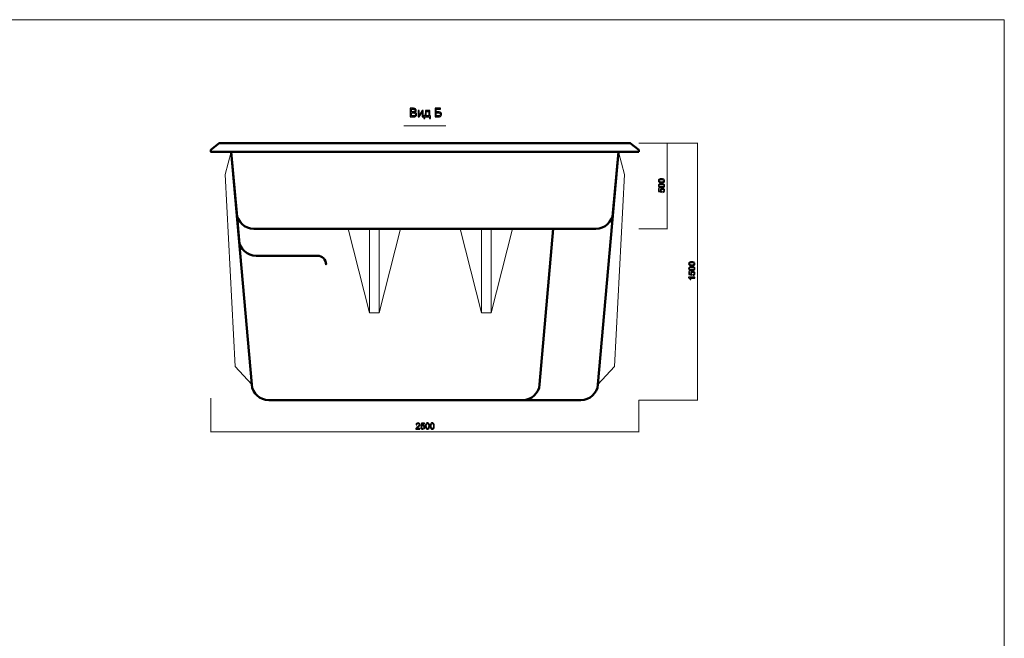
# Model space of a CAD drawing. Units: millimetres. Extents: x -5749 to 5750, y -3610 to 3610.
# Drawn here: x 0 to 5750, y 0 to 3610 of the extents above; entities that cross this region are included whole.
import ezdxf

# ---------------------------------------------------------------- set-up
doc = ezdxf.new("R2010")
doc.units = ezdxf.units.MM
doc.header["$MEASUREMENT"] = 0
for name, color, linetype in [('009', 7, 'Continuous'), ('02', 7, 'Continuous'), ('04', 7, 'Continuous')]:
    doc.layers.add(name, color=color, linetype=linetype)

msp = doc.modelspace()

# ---------------------------------------------------------------- linework, layer by layer
at = {"layer": '009', "color": 51, "lineweight": 9}
msp.add_open_spline([(5749.7, -3610.1), (5749.7, -3610.1), (-5749.4, -3610.1), (-5749.4, -3610.1), (-5749.4, -3610.1), (-5749.4, -3610.1), (-5749.4, 3610), (-5749.4, 3610), (-5749.4, 3610), (-5749.4, 3610), (5749.7, 3610), (5749.7, 3610), (5749.7, 3610), (5749.7, 3610), (5749.7, -3610.1), (5749.7, -3610.1)], degree=3, knots=[0, 0, 0, 0, 0.2, 0.2, 0.2, 0.2, 0.4, 0.4, 0.4, 0.4, 0.6, 0.6, 0.6, 0.6, 1, 1, 1, 1], dxfattribs=at)
at = {"layer": '009', "color": 51}
for points, knots in [([(2280.6, 3043.2), (2280.6, 3043.2), (2280.6, 3093), (2280.6, 3093), (2280.6, 3093), (2280.6, 3093), (2299.2, 3093), (2299.2, 3093), (2299.2, 3093), (2303, 3093), (2306, 3092.5), (2308.4, 3091.4), (2308.4, 3091.4), (2310.6, 3090.4), (2312.4, 3088.9), (2313.7, 3086.8), (2313.7, 3086.8), (2315, 3084.7), (2315.7, 3082.5), (2315.7, 3080.2), (2315.7, 3080.2), (2315.7, 3078.1), (2315.1, 3076.1), (2314, 3074.2), (2314, 3074.2), (2312.8, 3072.4), (2311.1, 3070.8), (2308.8, 3069.7), (2308.8, 3069.7), (2311.8, 3068.8), (2314.1, 3067.3), (2315.7, 3065.2), (2315.7, 3065.2), (2317.3, 3063.1), (2318.1, 3060.5), (2318.1, 3057.7), (2318.1, 3057.7), (2318.1, 3055.3), (2317.6, 3053.2), (2316.6, 3051.1), (2316.6, 3051.1), (2315.7, 3049.1), (2314.4, 3047.6), (2313, 3046.5), (2313, 3046.5), (2311.5, 3045.4), (2309.7, 3044.6), (2307.6, 3044.1), (2307.6, 3044.1), (2305.4, 3043.5), (2302.7, 3043.2), (2299.5, 3043.2), (2299.5, 3043.2), (2299.5, 3043.2), (2280.6, 3043.2), (2280.6, 3043.2)], [0, 0, 0, 0, 0.066667, 0.066667, 0.066667, 0.066667, 0.133333, 0.133333, 0.133333, 0.133333, 0.2, 0.2, 0.2, 0.2, 0.266667, 0.266667, 0.266667, 0.266667, 0.333333, 0.333333, 0.333333, 0.333333, 0.4, 0.4, 0.4, 0.4, 0.466667, 0.466667, 0.466667, 0.466667, 0.533333, 0.533333, 0.533333, 0.533333, 0.6, 0.6, 0.6, 0.6, 0.666667, 0.666667, 0.666667, 0.666667, 0.733333, 0.733333, 0.733333, 0.733333, 0.8, 0.8, 0.8, 0.8, 0.866667, 0.866667, 0.866667, 0.866667, 1, 1, 1, 1]), ([(2287.1, 3072.1), (2287.1, 3072.1), (2297.9, 3072.1), (2297.9, 3072.1), (2297.9, 3072.1), (2300.8, 3072.1), (2302.9, 3072.2), (2304.2, 3072.6), (2304.2, 3072.6), (2305.9, 3073.1), (2307.1, 3074), (2308, 3075.1), (2308, 3075.1), (2308.8, 3076.3), (2309.2, 3077.7), (2309.2, 3079.5), (2309.2, 3079.5), (2309.2, 3081.1), (2308.8, 3082.6), (2308, 3083.8), (2308, 3083.8), (2307.3, 3085.1), (2306.1, 3086), (2304.6, 3086.4), (2304.6, 3086.4), (2303.2, 3086.9), (2300.7, 3087.1), (2297.1, 3087.1), (2297.1, 3087.1), (2297.1, 3087.1), (2287.1, 3087.1), (2287.1, 3087.1), (2287.1, 3087.1), (2287.1, 3087.1), (2287.1, 3072.1), (2287.1, 3072.1)], [0, 0, 0, 0, 0.1, 0.1, 0.1, 0.1, 0.2, 0.2, 0.2, 0.2, 0.3, 0.3, 0.3, 0.3, 0.4, 0.4, 0.4, 0.4, 0.5, 0.5, 0.5, 0.5, 0.6, 0.6, 0.6, 0.6, 0.7, 0.7, 0.7, 0.7, 0.8, 0.8, 0.8, 0.8, 1, 1, 1, 1]), ([(2287.1, 3049.1), (2287.1, 3049.1), (2299.5, 3049.1), (2299.5, 3049.1), (2299.5, 3049.1), (2301.7, 3049.1), (2303.2, 3049.1), (2304, 3049.3), (2304, 3049.3), (2305.5, 3049.6), (2306.8, 3050), (2307.8, 3050.7), (2307.8, 3050.7), (2308.8, 3051.3), (2309.7, 3052.2), (2310.3, 3053.4), (2310.3, 3053.4), (2311, 3054.7), (2311.3, 3056.1), (2311.3, 3057.6), (2311.3, 3057.6), (2311.3, 3059.5), (2310.8, 3061.1), (2309.9, 3062.5), (2309.9, 3062.5), (2308.9, 3063.9), (2307.6, 3064.8), (2305.9, 3065.4), (2305.9, 3065.4), (2304.2, 3065.9), (2301.8, 3066.2), (2298.7, 3066.2), (2298.7, 3066.2), (2298.7, 3066.2), (2287.1, 3066.2), (2287.1, 3066.2), (2287.1, 3066.2), (2287.1, 3066.2), (2287.1, 3049.1), (2287.1, 3049.1)], [0, 0, 0, 0, 0.090909, 0.090909, 0.090909, 0.090909, 0.181818, 0.181818, 0.181818, 0.181818, 0.272727, 0.272727, 0.272727, 0.272727, 0.363636, 0.363636, 0.363636, 0.363636, 0.454545, 0.454545, 0.454545, 0.454545, 0.545455, 0.545455, 0.545455, 0.545455, 0.636364, 0.636364, 0.636364, 0.636364, 0.727273, 0.727273, 0.727273, 0.727273, 0.818182, 0.818182, 0.818182, 0.818182, 1, 1, 1, 1]), ([(2326.4, 3079.3), (2326.4, 3079.3), (2332.5, 3079.3), (2332.5, 3079.3), (2332.5, 3079.3), (2332.5, 3079.3), (2332.5, 3051.8), (2332.5, 3051.8), (2332.5, 3051.8), (2332.5, 3051.8), (2349.5, 3079.3), (2349.5, 3079.3), (2349.5, 3079.3), (2349.5, 3079.3), (2356, 3079.3), (2356, 3079.3), (2356, 3079.3), (2356, 3079.3), (2356, 3043.2), (2356, 3043.2), (2356, 3043.2), (2356, 3043.2), (2349.9, 3043.2), (2349.9, 3043.2), (2349.9, 3043.2), (2349.9, 3043.2), (2349.9, 3070.5), (2349.9, 3070.5), (2349.9, 3070.5), (2349.9, 3070.5), (2333, 3043.2), (2333, 3043.2), (2333, 3043.2), (2333, 3043.2), (2326.4, 3043.2), (2326.4, 3043.2), (2326.4, 3043.2), (2326.4, 3043.2), (2326.4, 3079.3), (2326.4, 3079.3)], [0, 0, 0, 0, 0.090909, 0.090909, 0.090909, 0.090909, 0.181818, 0.181818, 0.181818, 0.181818, 0.272727, 0.272727, 0.272727, 0.272727, 0.363636, 0.363636, 0.363636, 0.363636, 0.454545, 0.454545, 0.454545, 0.454545, 0.545455, 0.545455, 0.545455, 0.545455, 0.636364, 0.636364, 0.636364, 0.636364, 0.727273, 0.727273, 0.727273, 0.727273, 0.818182, 0.818182, 0.818182, 0.818182, 1, 1, 1, 1]), ([(2370, 3079.3), (2370, 3079.3), (2395.1, 3079.3), (2395.1, 3079.3), (2395.1, 3079.3), (2395.1, 3079.3), (2395.1, 3048.2), (2395.1, 3048.2), (2395.1, 3048.2), (2395.1, 3048.2), (2399, 3048.2), (2399, 3048.2), (2399, 3048.2), (2399, 3048.2), (2399, 3033), (2399, 3033), (2399, 3033), (2399, 3033), (2394, 3033), (2394, 3033), (2394, 3033), (2394, 3033), (2394, 3043.2), (2394, 3043.2), (2394, 3043.2), (2394, 3043.2), (2365.6, 3043.2), (2365.6, 3043.2), (2365.6, 3043.2), (2365.6, 3043.2), (2365.6, 3033), (2365.6, 3033), (2365.6, 3033), (2365.6, 3033), (2360.6, 3033), (2360.6, 3033), (2360.6, 3033), (2360.6, 3033), (2360.6, 3048.2), (2360.6, 3048.2), (2360.6, 3048.2), (2360.6, 3048.2), (2363.8, 3048.2), (2363.8, 3048.2), (2363.8, 3048.2), (2368.1, 3054.1), (2370.2, 3064.4), (2370, 3079.3)], [0, 0, 0, 0, 0.076923, 0.076923, 0.076923, 0.076923, 0.153846, 0.153846, 0.153846, 0.153846, 0.230769, 0.230769, 0.230769, 0.230769, 0.307692, 0.307692, 0.307692, 0.307692, 0.384615, 0.384615, 0.384615, 0.384615, 0.461538, 0.461538, 0.461538, 0.461538, 0.538462, 0.538462, 0.538462, 0.538462, 0.615385, 0.615385, 0.615385, 0.615385, 0.692308, 0.692308, 0.692308, 0.692308, 0.769231, 0.769231, 0.769231, 0.769231, 0.846154, 0.846154, 0.846154, 0.846154, 1, 1, 1, 1]), ([(2375, 3074.2), (2374.6, 3062.5), (2372.8, 3053.8), (2369.6, 3048.2), (2369.6, 3048.2), (2369.6, 3048.2), (2389, 3048.2), (2389, 3048.2), (2389, 3048.2), (2389, 3048.2), (2389, 3074.2), (2389, 3074.2), (2389, 3074.2), (2389, 3074.2), (2375, 3074.2), (2375, 3074.2)], [0, 0, 0, 0, 0.2, 0.2, 0.2, 0.2, 0.4, 0.4, 0.4, 0.4, 0.6, 0.6, 0.6, 0.6, 1, 1, 1, 1]), ([(2426, 3093), (2426, 3093), (2458.3, 3093), (2458.3, 3093), (2458.3, 3093), (2458.3, 3093), (2458.3, 3087.1), (2458.3, 3087.1), (2458.3, 3087.1), (2458.3, 3087.1), (2432.6, 3087.1), (2432.6, 3087.1), (2432.6, 3087.1), (2432.6, 3087.1), (2432.6, 3071.8), (2432.6, 3071.8), (2432.6, 3071.8), (2432.6, 3071.8), (2444.5, 3071.8), (2444.5, 3071.8), (2444.5, 3071.8), (2448.9, 3071.8), (2452.4, 3071.4), (2455, 3070.5), (2455, 3070.5), (2457.6, 3069.7), (2459.6, 3068.1), (2461.2, 3065.8), (2461.2, 3065.8), (2462.8, 3063.5), (2463.5, 3060.8), (2463.5, 3057.7), (2463.5, 3057.7), (2463.5, 3055.2), (2463, 3052.8), (2461.9, 3050.7), (2461.9, 3050.7), (2460.7, 3048.5), (2459.1, 3046.7), (2456.8, 3045.3), (2456.8, 3045.3), (2454.6, 3043.9), (2450.9, 3043.2), (2445.5, 3043.2), (2445.5, 3043.2), (2445.5, 3043.2), (2426, 3043.2), (2426, 3043.2), (2426, 3043.2), (2426, 3043.2), (2426, 3093), (2426, 3093)], [0, 0, 0, 0, 0.071429, 0.071429, 0.071429, 0.071429, 0.142857, 0.142857, 0.142857, 0.142857, 0.214286, 0.214286, 0.214286, 0.214286, 0.285714, 0.285714, 0.285714, 0.285714, 0.357143, 0.357143, 0.357143, 0.357143, 0.428571, 0.428571, 0.428571, 0.428571, 0.5, 0.5, 0.5, 0.5, 0.571429, 0.571429, 0.571429, 0.571429, 0.642857, 0.642857, 0.642857, 0.642857, 0.714286, 0.714286, 0.714286, 0.714286, 0.785714, 0.785714, 0.785714, 0.785714, 0.857143, 0.857143, 0.857143, 0.857143, 1, 1, 1, 1]), ([(2432.6, 3048.9), (2432.6, 3048.9), (2445.8, 3048.9), (2445.8, 3048.9), (2445.8, 3048.9), (2449.3, 3048.9), (2452, 3049.6), (2453.8, 3051), (2453.8, 3051), (2455.6, 3052.5), (2456.5, 3054.6), (2456.5, 3057.5), (2456.5, 3057.5), (2456.5, 3059.6), (2455.9, 3061.3), (2454.9, 3062.7), (2454.9, 3062.7), (2453.9, 3064), (2452.5, 3065), (2450.7, 3065.4), (2450.7, 3065.4), (2448.9, 3065.9), (2445.8, 3066.1), (2441.4, 3066.1), (2441.4, 3066.1), (2441.4, 3066.1), (2432.6, 3066.1), (2432.6, 3066.1), (2432.6, 3066.1), (2432.6, 3066.1), (2432.6, 3048.9), (2432.6, 3048.9)], [0, 0, 0, 0, 0.111111, 0.111111, 0.111111, 0.111111, 0.222222, 0.222222, 0.222222, 0.222222, 0.333333, 0.333333, 0.333333, 0.333333, 0.444444, 0.444444, 0.444444, 0.444444, 0.555556, 0.555556, 0.555556, 0.555556, 0.666667, 0.666667, 0.666667, 0.666667, 0.777778, 0.777778, 0.777778, 0.777778, 1, 1, 1, 1]), ([(3748.1, 2658.1), (3743.8, 2658.1), (3740.4, 2658.5), (3737.8, 2659.4), (3737.8, 2659.4), (3735.3, 2660.3), (3733.3, 2661.6), (3731.9, 2663.3), (3731.9, 2663.3), (3730.5, 2665), (3729.8, 2667.1), (3729.8, 2669.7), (3729.8, 2669.7), (3729.8, 2671.7), (3730.2, 2673.3), (3730.9, 2674.8), (3730.9, 2674.8), (3731.7, 2676.2), (3732.8, 2677.4), (3734.3, 2678.4), (3734.3, 2678.4), (3735.7, 2679.3), (3737.5, 2680), (3739.6, 2680.6), (3739.6, 2680.6), (3741.7, 2681.1), (3744.5, 2681.4), (3748.1, 2681.4), (3748.1, 2681.4), (3752.3, 2681.4), (3755.7, 2681), (3758.3, 2680.1), (3758.3, 2680.1), (3760.8, 2679.2), (3762.8, 2677.9), (3764.2, 2676.2), (3764.2, 2676.2), (3765.6, 2674.5), (3766.3, 2672.4), (3766.3, 2669.7), (3766.3, 2669.7), (3766.3, 2666.3), (3765.1, 2663.6), (3762.7, 2661.6), (3762.7, 2661.6), (3759.7, 2659.3), (3754.8, 2658.1), (3748.1, 2658.1)], [0, 0, 0, 0, 0.076923, 0.076923, 0.076923, 0.076923, 0.153846, 0.153846, 0.153846, 0.153846, 0.230769, 0.230769, 0.230769, 0.230769, 0.307692, 0.307692, 0.307692, 0.307692, 0.384615, 0.384615, 0.384615, 0.384615, 0.461538, 0.461538, 0.461538, 0.461538, 0.538462, 0.538462, 0.538462, 0.538462, 0.615385, 0.615385, 0.615385, 0.615385, 0.692308, 0.692308, 0.692308, 0.692308, 0.769231, 0.769231, 0.769231, 0.769231, 0.846154, 0.846154, 0.846154, 0.846154, 1, 1, 1, 1]), ([(3748.1, 2630.3), (3743.8, 2630.3), (3740.4, 2630.7), (3737.8, 2631.6), (3737.8, 2631.6), (3735.3, 2632.5), (3733.3, 2633.7), (3731.9, 2635.5), (3731.9, 2635.5), (3730.5, 2637.2), (3729.8, 2639.3), (3729.8, 2641.9), (3729.8, 2641.9), (3729.8, 2643.8), (3730.2, 2645.5), (3730.9, 2647), (3730.9, 2647), (3731.7, 2648.4), (3732.8, 2649.6), (3734.3, 2650.6), (3734.3, 2650.6), (3735.7, 2651.5), (3737.5, 2652.2), (3739.6, 2652.8), (3739.6, 2652.8), (3741.7, 2653.3), (3744.5, 2653.6), (3748.1, 2653.6), (3748.1, 2653.6), (3752.3, 2653.6), (3755.7, 2653.1), (3758.3, 2652.3), (3758.3, 2652.3), (3760.8, 2651.4), (3762.8, 2650.1), (3764.2, 2648.4), (3764.2, 2648.4), (3765.6, 2646.7), (3766.3, 2644.5), (3766.3, 2641.9), (3766.3, 2641.9), (3766.3, 2638.5), (3765.1, 2635.8), (3762.7, 2633.8), (3762.7, 2633.8), (3759.7, 2631.5), (3754.8, 2630.3), (3748.1, 2630.3)], [0, 0, 0, 0, 0.076923, 0.076923, 0.076923, 0.076923, 0.153846, 0.153846, 0.153846, 0.153846, 0.230769, 0.230769, 0.230769, 0.230769, 0.307692, 0.307692, 0.307692, 0.307692, 0.384615, 0.384615, 0.384615, 0.384615, 0.461538, 0.461538, 0.461538, 0.461538, 0.538462, 0.538462, 0.538462, 0.538462, 0.615385, 0.615385, 0.615385, 0.615385, 0.692308, 0.692308, 0.692308, 0.692308, 0.769231, 0.769231, 0.769231, 0.769231, 0.846154, 0.846154, 0.846154, 0.846154, 1, 1, 1, 1]), ([(3748.1, 2662.6), (3754, 2662.6), (3757.9, 2663.3), (3759.8, 2664.6), (3759.8, 2664.6), (3761.8, 2666), (3762.7, 2667.7), (3762.7, 2669.7), (3762.7, 2669.7), (3762.7, 2671.8), (3761.8, 2673.5), (3759.8, 2674.8), (3759.8, 2674.8), (3757.9, 2676.2), (3754, 2676.9), (3748.1, 2676.9), (3748.1, 2676.9), (3742.2, 2676.9), (3738.3, 2676.2), (3736.3, 2674.8), (3736.3, 2674.8), (3734.4, 2673.5), (3733.4, 2671.7), (3733.4, 2669.7), (3733.4, 2669.7), (3733.4, 2667.7), (3734.3, 2666.1), (3736, 2664.8), (3736, 2664.8), (3738.2, 2663.3), (3742.2, 2662.6), (3748.1, 2662.6)], [0, 0, 0, 0, 0.111111, 0.111111, 0.111111, 0.111111, 0.222222, 0.222222, 0.222222, 0.222222, 0.333333, 0.333333, 0.333333, 0.333333, 0.444444, 0.444444, 0.444444, 0.444444, 0.555556, 0.555556, 0.555556, 0.555556, 0.666667, 0.666667, 0.666667, 0.666667, 0.777778, 0.777778, 0.777778, 0.777778, 1, 1, 1, 1]), ([(3748.1, 2634.8), (3754, 2634.8), (3757.9, 2635.5), (3759.8, 2636.8), (3759.8, 2636.8), (3761.8, 2638.2), (3762.7, 2639.9), (3762.7, 2641.9), (3762.7, 2641.9), (3762.7, 2643.9), (3761.8, 2645.6), (3759.8, 2647), (3759.8, 2647), (3757.9, 2648.4), (3754, 2649.1), (3748.1, 2649.1), (3748.1, 2649.1), (3742.2, 2649.1), (3738.3, 2648.4), (3736.3, 2647), (3736.3, 2647), (3734.4, 2645.7), (3733.4, 2643.9), (3733.4, 2641.9), (3733.4, 2641.9), (3733.4, 2639.9), (3734.3, 2638.2), (3736, 2637), (3736, 2637), (3738.2, 2635.5), (3742.2, 2634.8), (3748.1, 2634.8)], [0, 0, 0, 0, 0.111111, 0.111111, 0.111111, 0.111111, 0.222222, 0.222222, 0.222222, 0.222222, 0.333333, 0.333333, 0.333333, 0.333333, 0.444444, 0.444444, 0.444444, 0.444444, 0.555556, 0.555556, 0.555556, 0.555556, 0.666667, 0.666667, 0.666667, 0.666667, 0.777778, 0.777778, 0.777778, 0.777778, 1, 1, 1, 1]), ([(3756.3, 2602.5), (3756.3, 2602.5), (3756, 2607.1), (3756, 2607.1), (3756, 2607.1), (3758.2, 2607.4), (3759.9, 2608.2), (3761, 2609.4), (3761, 2609.4), (3762.2, 2610.7), (3762.7, 2612.2), (3762.7, 2614), (3762.7, 2614), (3762.7, 2616.1), (3761.9, 2617.9), (3760.3, 2619.3), (3760.3, 2619.3), (3758.7, 2620.8), (3756.6, 2621.5), (3754, 2621.5), (3754, 2621.5), (3751.5, 2621.5), (3749.5, 2620.8), (3748.1, 2619.4), (3748.1, 2619.4), (3746.6, 2618), (3745.9, 2616.2), (3745.9, 2613.9), (3745.9, 2613.9), (3745.9, 2612.5), (3746.2, 2611.2), (3746.9, 2610.1), (3746.9, 2610.1), (3747.5, 2609), (3748.4, 2608.1), (3749.4, 2607.4), (3749.4, 2607.4), (3749.4, 2607.4), (3748.8, 2603.3), (3748.8, 2603.3), (3748.8, 2603.3), (3748.8, 2603.3), (3730.4, 2606.7), (3730.4, 2606.7), (3730.4, 2606.7), (3730.4, 2606.7), (3730.4, 2624.5), (3730.4, 2624.5), (3730.4, 2624.5), (3730.4, 2624.5), (3734.6, 2624.5), (3734.6, 2624.5), (3734.6, 2624.5), (3734.6, 2624.5), (3734.6, 2610.2), (3734.6, 2610.2), (3734.6, 2610.2), (3734.6, 2610.2), (3744.2, 2608.3), (3744.2, 2608.3), (3744.2, 2608.3), (3742.7, 2610.5), (3742, 2612.7), (3742, 2615.1), (3742, 2615.1), (3742, 2618.2), (3743.1, 2620.8), (3745.2, 2623), (3745.2, 2623), (3747.4, 2625.1), (3750.2, 2626.2), (3753.6, 2626.2), (3753.6, 2626.2), (3756.8, 2626.2), (3759.6, 2625.2), (3762, 2623.3), (3762, 2623.3), (3764.9, 2621.1), (3766.3, 2617.9), (3766.3, 2614), (3766.3, 2614), (3766.3, 2610.7), (3765.4, 2608.1), (3763.6, 2606), (3763.6, 2606), (3761.8, 2603.9), (3759.4, 2602.8), (3756.3, 2602.5)], [0, 0, 0, 0, 0.043478, 0.043478, 0.043478, 0.043478, 0.086957, 0.086957, 0.086957, 0.086957, 0.130435, 0.130435, 0.130435, 0.130435, 0.173913, 0.173913, 0.173913, 0.173913, 0.217391, 0.217391, 0.217391, 0.217391, 0.26087, 0.26087, 0.26087, 0.26087, 0.304348, 0.304348, 0.304348, 0.304348, 0.347826, 0.347826, 0.347826, 0.347826, 0.391304, 0.391304, 0.391304, 0.391304, 0.434783, 0.434783, 0.434783, 0.434783, 0.478261, 0.478261, 0.478261, 0.478261, 0.521739, 0.521739, 0.521739, 0.521739, 0.565217, 0.565217, 0.565217, 0.565217, 0.608696, 0.608696, 0.608696, 0.608696, 0.652174, 0.652174, 0.652174, 0.652174, 0.695652, 0.695652, 0.695652, 0.695652, 0.73913, 0.73913, 0.73913, 0.73913, 0.782609, 0.782609, 0.782609, 0.782609, 0.826087, 0.826087, 0.826087, 0.826087, 0.869565, 0.869565, 0.869565, 0.869565, 0.913043, 0.913043, 0.913043, 0.913043, 1, 1, 1, 1]), ([(3924.8, 2173.6), (3920.6, 2173.6), (3917.1, 2174.1), (3914.6, 2174.9), (3914.6, 2174.9), (3912, 2175.8), (3910, 2177.1), (3908.6, 2178.8), (3908.6, 2178.8), (3907.2, 2180.5), (3906.5, 2182.7), (3906.5, 2185.3), (3906.5, 2185.3), (3906.5, 2187.2), (3906.9, 2188.9), (3907.7, 2190.4), (3907.7, 2190.4), (3908.4, 2191.8), (3909.6, 2193), (3911, 2193.9), (3911, 2193.9), (3912.5, 2194.9), (3914.2, 2195.6), (3916.3, 2196.1), (3916.3, 2196.1), (3918.4, 2196.7), (3921.2, 2196.9), (3924.8, 2196.9), (3924.8, 2196.9), (3929, 2196.9), (3932.4, 2196.5), (3935, 2195.7), (3935, 2195.7), (3937.6, 2194.8), (3939.6, 2193.5), (3941, 2191.8), (3941, 2191.8), (3942.4, 2190.1), (3943.1, 2187.9), (3943.1, 2185.3), (3943.1, 2185.3), (3943.1, 2181.9), (3941.8, 2179.1), (3939.4, 2177.2), (3939.4, 2177.2), (3936.4, 2174.8), (3931.5, 2173.6), (3924.8, 2173.6)], [0, 0, 0, 0, 0.076923, 0.076923, 0.076923, 0.076923, 0.153846, 0.153846, 0.153846, 0.153846, 0.230769, 0.230769, 0.230769, 0.230769, 0.307692, 0.307692, 0.307692, 0.307692, 0.384615, 0.384615, 0.384615, 0.384615, 0.461538, 0.461538, 0.461538, 0.461538, 0.538462, 0.538462, 0.538462, 0.538462, 0.615385, 0.615385, 0.615385, 0.615385, 0.692308, 0.692308, 0.692308, 0.692308, 0.769231, 0.769231, 0.769231, 0.769231, 0.846154, 0.846154, 0.846154, 0.846154, 1, 1, 1, 1]), ([(3924.8, 2178.1), (3930.7, 2178.1), (3934.6, 2178.8), (3936.5, 2180.2), (3936.5, 2180.2), (3938.5, 2181.6), (3939.5, 2183.3), (3939.5, 2185.3), (3939.5, 2185.3), (3939.5, 2187.3), (3938.5, 2189), (3936.5, 2190.4), (3936.5, 2190.4), (3934.6, 2191.8), (3930.7, 2192.4), (3924.8, 2192.4), (3924.8, 2192.4), (3918.9, 2192.4), (3915, 2191.8), (3913.1, 2190.4), (3913.1, 2190.4), (3911.1, 2189), (3910.2, 2187.3), (3910.2, 2185.2), (3910.2, 2185.2), (3910.2, 2183.2), (3911, 2181.6), (3912.7, 2180.4), (3912.7, 2180.4), (3914.9, 2178.9), (3918.9, 2178.1), (3924.8, 2178.1)], [0, 0, 0, 0, 0.111111, 0.111111, 0.111111, 0.111111, 0.222222, 0.222222, 0.222222, 0.222222, 0.333333, 0.333333, 0.333333, 0.333333, 0.444444, 0.444444, 0.444444, 0.444444, 0.555556, 0.555556, 0.555556, 0.555556, 0.666667, 0.666667, 0.666667, 0.666667, 0.777778, 0.777778, 0.777778, 0.777778, 1, 1, 1, 1]), ([(3924.8, 2145.8), (3920.6, 2145.8), (3917.1, 2146.3), (3914.6, 2147.1), (3914.6, 2147.1), (3912, 2148), (3910, 2149.3), (3908.6, 2151), (3908.6, 2151), (3907.2, 2152.7), (3906.5, 2154.9), (3906.5, 2157.5), (3906.5, 2157.5), (3906.5, 2159.4), (3906.9, 2161.1), (3907.7, 2162.5), (3907.7, 2162.5), (3908.4, 2164), (3909.6, 2165.2), (3911, 2166.1), (3911, 2166.1), (3912.5, 2167.1), (3914.2, 2167.8), (3916.3, 2168.3), (3916.3, 2168.3), (3918.4, 2168.9), (3921.2, 2169.1), (3924.8, 2169.1), (3924.8, 2169.1), (3929, 2169.1), (3932.4, 2168.7), (3935, 2167.8), (3935, 2167.8), (3937.6, 2167), (3939.6, 2165.7), (3941, 2164), (3941, 2164), (3942.4, 2162.3), (3943.1, 2160.1), (3943.1, 2157.5), (3943.1, 2157.5), (3943.1, 2154), (3941.8, 2151.3), (3939.4, 2149.4), (3939.4, 2149.4), (3936.4, 2147), (3931.5, 2145.8), (3924.8, 2145.8)], [0, 0, 0, 0, 0.076923, 0.076923, 0.076923, 0.076923, 0.153846, 0.153846, 0.153846, 0.153846, 0.230769, 0.230769, 0.230769, 0.230769, 0.307692, 0.307692, 0.307692, 0.307692, 0.384615, 0.384615, 0.384615, 0.384615, 0.461538, 0.461538, 0.461538, 0.461538, 0.538462, 0.538462, 0.538462, 0.538462, 0.615385, 0.615385, 0.615385, 0.615385, 0.692308, 0.692308, 0.692308, 0.692308, 0.769231, 0.769231, 0.769231, 0.769231, 0.846154, 0.846154, 0.846154, 0.846154, 1, 1, 1, 1]), ([(3933.1, 2118), (3933.1, 2118), (3932.7, 2122.6), (3932.7, 2122.6), (3932.7, 2122.6), (3934.9, 2123), (3936.6, 2123.8), (3937.8, 2125), (3937.8, 2125), (3938.9, 2126.2), (3939.5, 2127.7), (3939.5, 2129.5), (3939.5, 2129.5), (3939.5, 2131.7), (3938.7, 2133.4), (3937.1, 2134.9), (3937.1, 2134.9), (3935.5, 2136.4), (3933.3, 2137.1), (3930.7, 2137.1), (3930.7, 2137.1), (3928.2, 2137.1), (3926.2, 2136.4), (3924.8, 2135), (3924.8, 2135), (3923.3, 2133.6), (3922.6, 2131.8), (3922.6, 2129.5), (3922.6, 2129.5), (3922.6, 2128), (3922.9, 2126.8), (3923.6, 2125.6), (3923.6, 2125.6), (3924.2, 2124.5), (3925.1, 2123.6), (3926.1, 2123), (3926.1, 2123), (3926.1, 2123), (3925.5, 2118.8), (3925.5, 2118.8), (3925.5, 2118.8), (3925.5, 2118.8), (3907.1, 2122.3), (3907.1, 2122.3), (3907.1, 2122.3), (3907.1, 2122.3), (3907.1, 2140), (3907.1, 2140), (3907.1, 2140), (3907.1, 2140), (3911.3, 2140), (3911.3, 2140), (3911.3, 2140), (3911.3, 2140), (3911.3, 2125.8), (3911.3, 2125.8), (3911.3, 2125.8), (3911.3, 2125.8), (3921, 2123.9), (3921, 2123.9), (3921, 2123.9), (3919.5, 2126), (3918.7, 2128.3), (3918.7, 2130.6), (3918.7, 2130.6), (3918.7, 2133.7), (3919.8, 2136.4), (3922, 2138.5), (3922, 2138.5), (3924.1, 2140.7), (3926.9, 2141.7), (3930.3, 2141.7), (3930.3, 2141.7), (3933.5, 2141.7), (3936.3, 2140.8), (3938.7, 2138.9), (3938.7, 2138.9), (3941.6, 2136.6), (3943.1, 2133.5), (3943.1, 2129.5), (3943.1, 2129.5), (3943.1, 2126.3), (3942.1, 2123.6), (3940.3, 2121.6), (3940.3, 2121.6), (3938.5, 2119.5), (3936.1, 2118.3), (3933.1, 2118)], [0, 0, 0, 0, 0.043478, 0.043478, 0.043478, 0.043478, 0.086957, 0.086957, 0.086957, 0.086957, 0.130435, 0.130435, 0.130435, 0.130435, 0.173913, 0.173913, 0.173913, 0.173913, 0.217391, 0.217391, 0.217391, 0.217391, 0.26087, 0.26087, 0.26087, 0.26087, 0.304348, 0.304348, 0.304348, 0.304348, 0.347826, 0.347826, 0.347826, 0.347826, 0.391304, 0.391304, 0.391304, 0.391304, 0.434783, 0.434783, 0.434783, 0.434783, 0.478261, 0.478261, 0.478261, 0.478261, 0.521739, 0.521739, 0.521739, 0.521739, 0.565217, 0.565217, 0.565217, 0.565217, 0.608696, 0.608696, 0.608696, 0.608696, 0.652174, 0.652174, 0.652174, 0.652174, 0.695652, 0.695652, 0.695652, 0.695652, 0.73913, 0.73913, 0.73913, 0.73913, 0.782609, 0.782609, 0.782609, 0.782609, 0.826087, 0.826087, 0.826087, 0.826087, 0.869565, 0.869565, 0.869565, 0.869565, 0.913043, 0.913043, 0.913043, 0.913043, 1, 1, 1, 1]), ([(3924.8, 2150.3), (3930.7, 2150.3), (3934.6, 2151), (3936.5, 2152.4), (3936.5, 2152.4), (3938.5, 2153.8), (3939.5, 2155.5), (3939.5, 2157.5), (3939.5, 2157.5), (3939.5, 2159.5), (3938.5, 2161.2), (3936.5, 2162.6), (3936.5, 2162.6), (3934.6, 2164), (3930.7, 2164.6), (3924.8, 2164.6), (3924.8, 2164.6), (3918.9, 2164.6), (3915, 2164), (3913.1, 2162.6), (3913.1, 2162.6), (3911.1, 2161.2), (3910.2, 2159.5), (3910.2, 2157.4), (3910.2, 2157.4), (3910.2, 2155.4), (3911, 2153.8), (3912.7, 2152.6), (3912.7, 2152.6), (3914.9, 2151.1), (3918.9, 2150.3), (3924.8, 2150.3)], [0, 0, 0, 0, 0.111111, 0.111111, 0.111111, 0.111111, 0.222222, 0.222222, 0.222222, 0.222222, 0.333333, 0.333333, 0.333333, 0.333333, 0.444444, 0.444444, 0.444444, 0.444444, 0.555556, 0.555556, 0.555556, 0.555556, 0.666667, 0.666667, 0.666667, 0.666667, 0.777778, 0.777778, 0.777778, 0.777778, 1, 1, 1, 1]), ([(3942.5, 2106.7), (3942.5, 2106.7), (3942.5, 2102.3), (3942.5, 2102.3), (3942.5, 2102.3), (3942.5, 2102.3), (3914.4, 2102.3), (3914.4, 2102.3), (3914.4, 2102.3), (3915.5, 2101.3), (3916.5, 2099.9), (3917.5, 2098.2), (3917.5, 2098.2), (3918.5, 2096.4), (3919.2, 2094.9), (3919.7, 2093.5), (3919.7, 2093.5), (3919.7, 2093.5), (3915.5, 2093.5), (3915.5, 2093.5), (3915.5, 2093.5), (3914.3, 2096), (3912.9, 2098.1), (3911.3, 2100), (3911.3, 2100), (3909.6, 2101.8), (3908.1, 2103.1), (3906.5, 2103.9), (3906.5, 2103.9), (3906.5, 2103.9), (3906.5, 2106.7), (3906.5, 2106.7), (3906.5, 2106.7), (3906.5, 2106.7), (3942.5, 2106.7), (3942.5, 2106.7)], [0, 0, 0, 0, 0.1, 0.1, 0.1, 0.1, 0.2, 0.2, 0.2, 0.2, 0.3, 0.3, 0.3, 0.3, 0.4, 0.4, 0.4, 0.4, 0.5, 0.5, 0.5, 0.5, 0.6, 0.6, 0.6, 0.6, 0.7, 0.7, 0.7, 0.7, 0.8, 0.8, 0.8, 0.8, 1, 1, 1, 1]), ([(2337.4, 1225.2), (2337.4, 1225.2), (2337.4, 1221), (2337.4, 1221), (2337.4, 1221), (2337.4, 1221), (2313.7, 1221), (2313.7, 1221), (2313.7, 1221), (2313.6, 1222.1), (2313.8, 1223.1), (2314.2, 1224.1), (2314.2, 1224.1), (2314.8, 1225.7), (2315.8, 1227.3), (2317.1, 1228.8), (2317.1, 1228.8), (2318.4, 1230.4), (2320.4, 1232.2), (2322.8, 1234.2), (2322.8, 1234.2), (2326.7, 1237.4), (2329.4, 1240), (2330.7, 1241.8), (2330.7, 1241.8), (2332.1, 1243.7), (2332.8, 1245.5), (2332.8, 1247.1), (2332.8, 1247.1), (2332.8, 1248.9), (2332.2, 1250.3), (2330.9, 1251.5), (2330.9, 1251.5), (2329.7, 1252.7), (2328, 1253.3), (2326, 1253.3), (2326, 1253.3), (2323.9, 1253.3), (2322.2, 1252.7), (2320.9, 1251.4), (2320.9, 1251.4), (2319.7, 1250.2), (2319, 1248.4), (2319, 1246.2), (2319, 1246.2), (2319, 1246.2), (2314.5, 1246.6), (2314.5, 1246.6), (2314.5, 1246.6), (2314.8, 1250), (2316, 1252.6), (2318, 1254.3), (2318, 1254.3), (2320, 1256.1), (2322.7, 1257), (2326.1, 1257), (2326.1, 1257), (2329.6, 1257), (2332.3, 1256), (2334.3, 1254.1), (2334.3, 1254.1), (2336.3, 1252.2), (2337.3, 1249.8), (2337.3, 1247), (2337.3, 1247), (2337.3, 1245.6), (2337, 1244.2), (2336.4, 1242.8), (2336.4, 1242.8), (2335.8, 1241.4), (2334.9, 1240), (2333.5, 1238.4), (2333.5, 1238.4), (2332.1, 1236.9), (2329.9, 1234.8), (2326.7, 1232.1), (2326.7, 1232.1), (2324.1, 1229.9), (2322.4, 1228.4), (2321.6, 1227.6), (2321.6, 1227.6), (2320.9, 1226.8), (2320.3, 1226), (2319.8, 1225.2), (2319.8, 1225.2), (2319.8, 1225.2), (2337.4, 1225.2), (2337.4, 1225.2)], [0, 0, 0, 0, 0.043478, 0.043478, 0.043478, 0.043478, 0.086957, 0.086957, 0.086957, 0.086957, 0.130435, 0.130435, 0.130435, 0.130435, 0.173913, 0.173913, 0.173913, 0.173913, 0.217391, 0.217391, 0.217391, 0.217391, 0.26087, 0.26087, 0.26087, 0.26087, 0.304348, 0.304348, 0.304348, 0.304348, 0.347826, 0.347826, 0.347826, 0.347826, 0.391304, 0.391304, 0.391304, 0.391304, 0.434783, 0.434783, 0.434783, 0.434783, 0.478261, 0.478261, 0.478261, 0.478261, 0.521739, 0.521739, 0.521739, 0.521739, 0.565217, 0.565217, 0.565217, 0.565217, 0.608696, 0.608696, 0.608696, 0.608696, 0.652174, 0.652174, 0.652174, 0.652174, 0.695652, 0.695652, 0.695652, 0.695652, 0.73913, 0.73913, 0.73913, 0.73913, 0.782609, 0.782609, 0.782609, 0.782609, 0.826087, 0.826087, 0.826087, 0.826087, 0.869565, 0.869565, 0.869565, 0.869565, 0.913043, 0.913043, 0.913043, 0.913043, 1, 1, 1, 1]), ([(2342.1, 1230.4), (2342.1, 1230.4), (2346.7, 1230.8), (2346.7, 1230.8), (2346.7, 1230.8), (2347.1, 1228.5), (2347.8, 1226.9), (2349.1, 1225.7), (2349.1, 1225.7), (2350.3, 1224.6), (2351.8, 1224), (2353.6, 1224), (2353.6, 1224), (2355.7, 1224), (2357.5, 1224.8), (2359, 1226.4), (2359, 1226.4), (2360.4, 1228), (2361.2, 1230.1), (2361.2, 1232.8), (2361.2, 1232.8), (2361.2, 1235.3), (2360.5, 1237.3), (2359.1, 1238.7), (2359.1, 1238.7), (2357.7, 1240.2), (2355.8, 1240.9), (2353.6, 1240.9), (2353.6, 1240.9), (2352.1, 1240.9), (2350.9, 1240.6), (2349.7, 1239.9), (2349.7, 1239.9), (2348.6, 1239.3), (2347.7, 1238.4), (2347.1, 1237.4), (2347.1, 1237.4), (2347.1, 1237.4), (2342.9, 1238), (2342.9, 1238), (2342.9, 1238), (2342.9, 1238), (2346.4, 1256.4), (2346.4, 1256.4), (2346.4, 1256.4), (2346.4, 1256.4), (2364.1, 1256.4), (2364.1, 1256.4), (2364.1, 1256.4), (2364.1, 1256.4), (2364.1, 1252.2), (2364.1, 1252.2), (2364.1, 1252.2), (2364.1, 1252.2), (2349.9, 1252.2), (2349.9, 1252.2), (2349.9, 1252.2), (2349.9, 1252.2), (2348, 1242.5), (2348, 1242.5), (2348, 1242.5), (2350.1, 1244), (2352.4, 1244.8), (2354.7, 1244.8), (2354.7, 1244.8), (2357.8, 1244.8), (2360.5, 1243.7), (2362.6, 1241.5), (2362.6, 1241.5), (2364.7, 1239.4), (2365.8, 1236.6), (2365.8, 1233.2), (2365.8, 1233.2), (2365.8, 1229.9), (2364.9, 1227.1), (2363, 1224.8), (2363, 1224.8), (2360.7, 1221.9), (2357.6, 1220.4), (2353.6, 1220.4), (2353.6, 1220.4), (2350.3, 1220.4), (2347.7, 1221.3), (2345.6, 1223.2), (2345.6, 1223.2), (2343.6, 1225), (2342.4, 1227.4), (2342.1, 1230.4)], [0, 0, 0, 0, 0.043478, 0.043478, 0.043478, 0.043478, 0.086957, 0.086957, 0.086957, 0.086957, 0.130435, 0.130435, 0.130435, 0.130435, 0.173913, 0.173913, 0.173913, 0.173913, 0.217391, 0.217391, 0.217391, 0.217391, 0.26087, 0.26087, 0.26087, 0.26087, 0.304348, 0.304348, 0.304348, 0.304348, 0.347826, 0.347826, 0.347826, 0.347826, 0.391304, 0.391304, 0.391304, 0.391304, 0.434783, 0.434783, 0.434783, 0.434783, 0.478261, 0.478261, 0.478261, 0.478261, 0.521739, 0.521739, 0.521739, 0.521739, 0.565217, 0.565217, 0.565217, 0.565217, 0.608696, 0.608696, 0.608696, 0.608696, 0.652174, 0.652174, 0.652174, 0.652174, 0.695652, 0.695652, 0.695652, 0.695652, 0.73913, 0.73913, 0.73913, 0.73913, 0.782609, 0.782609, 0.782609, 0.782609, 0.826087, 0.826087, 0.826087, 0.826087, 0.869565, 0.869565, 0.869565, 0.869565, 0.913043, 0.913043, 0.913043, 0.913043, 1, 1, 1, 1]), ([(2369.9, 1238.7), (2369.9, 1242.9), (2370.4, 1246.3), (2371.2, 1248.9), (2371.2, 1248.9), (2372.1, 1251.5), (2373.4, 1253.5), (2375.1, 1254.9), (2375.1, 1254.9), (2376.8, 1256.3), (2379, 1257), (2381.6, 1257), (2381.6, 1257), (2383.5, 1257), (2385.2, 1256.6), (2386.6, 1255.8), (2386.6, 1255.8), (2388.1, 1255), (2389.3, 1253.9), (2390.2, 1252.5), (2390.2, 1252.5), (2391.1, 1251), (2391.9, 1249.2), (2392.4, 1247.2), (2392.4, 1247.2), (2393, 1245.1), (2393.2, 1242.2), (2393.2, 1238.7), (2393.2, 1238.7), (2393.2, 1234.5), (2392.8, 1231.1), (2391.9, 1228.5), (2391.9, 1228.5), (2391.1, 1225.9), (2389.8, 1223.9), (2388.1, 1222.5), (2388.1, 1222.5), (2386.4, 1221.1), (2384.2, 1220.4), (2381.6, 1220.4), (2381.6, 1220.4), (2378.1, 1220.4), (2375.4, 1221.7), (2373.5, 1224.1), (2373.5, 1224.1), (2371.1, 1227.1), (2369.9, 1232), (2369.9, 1238.7)], [0, 0, 0, 0, 0.076923, 0.076923, 0.076923, 0.076923, 0.153846, 0.153846, 0.153846, 0.153846, 0.230769, 0.230769, 0.230769, 0.230769, 0.307692, 0.307692, 0.307692, 0.307692, 0.384615, 0.384615, 0.384615, 0.384615, 0.461538, 0.461538, 0.461538, 0.461538, 0.538462, 0.538462, 0.538462, 0.538462, 0.615385, 0.615385, 0.615385, 0.615385, 0.692308, 0.692308, 0.692308, 0.692308, 0.769231, 0.769231, 0.769231, 0.769231, 0.846154, 0.846154, 0.846154, 0.846154, 1, 1, 1, 1]), ([(2374.4, 1238.7), (2374.4, 1232.8), (2375.1, 1228.9), (2376.5, 1226.9), (2376.5, 1226.9), (2377.9, 1225), (2379.6, 1224), (2381.6, 1224), (2381.6, 1224), (2383.6, 1224), (2385.3, 1225), (2386.7, 1226.9), (2386.7, 1226.9), (2388, 1228.9), (2388.7, 1232.8), (2388.7, 1238.7), (2388.7, 1238.7), (2388.7, 1244.6), (2388, 1248.5), (2386.7, 1250.4), (2386.7, 1250.4), (2385.3, 1252.4), (2383.6, 1253.3), (2381.5, 1253.3), (2381.5, 1253.3), (2379.5, 1253.3), (2377.9, 1252.5), (2376.7, 1250.8), (2376.7, 1250.8), (2375.2, 1248.6), (2374.4, 1244.6), (2374.4, 1238.7)], [0, 0, 0, 0, 0.111111, 0.111111, 0.111111, 0.111111, 0.222222, 0.222222, 0.222222, 0.222222, 0.333333, 0.333333, 0.333333, 0.333333, 0.444444, 0.444444, 0.444444, 0.444444, 0.555556, 0.555556, 0.555556, 0.555556, 0.666667, 0.666667, 0.666667, 0.666667, 0.777778, 0.777778, 0.777778, 0.777778, 1, 1, 1, 1]), ([(2397.7, 1238.7), (2397.7, 1242.9), (2398.2, 1246.3), (2399, 1248.9), (2399, 1248.9), (2399.9, 1251.5), (2401.2, 1253.5), (2402.9, 1254.9), (2402.9, 1254.9), (2404.6, 1256.3), (2406.8, 1257), (2409.4, 1257), (2409.4, 1257), (2411.3, 1257), (2413, 1256.6), (2414.4, 1255.8), (2414.4, 1255.8), (2415.9, 1255), (2417.1, 1253.9), (2418, 1252.5), (2418, 1252.5), (2419, 1251), (2419.7, 1249.2), (2420.2, 1247.2), (2420.2, 1247.2), (2420.8, 1245.1), (2421, 1242.2), (2421, 1238.7), (2421, 1238.7), (2421, 1234.5), (2420.6, 1231.1), (2419.7, 1228.5), (2419.7, 1228.5), (2418.9, 1225.9), (2417.6, 1223.9), (2415.9, 1222.5), (2415.9, 1222.5), (2414.2, 1221.1), (2412, 1220.4), (2409.4, 1220.4), (2409.4, 1220.4), (2405.9, 1220.4), (2403.2, 1221.7), (2401.3, 1224.1), (2401.3, 1224.1), (2398.9, 1227.1), (2397.7, 1232), (2397.7, 1238.7)], [0, 0, 0, 0, 0.076923, 0.076923, 0.076923, 0.076923, 0.153846, 0.153846, 0.153846, 0.153846, 0.230769, 0.230769, 0.230769, 0.230769, 0.307692, 0.307692, 0.307692, 0.307692, 0.384615, 0.384615, 0.384615, 0.384615, 0.461538, 0.461538, 0.461538, 0.461538, 0.538462, 0.538462, 0.538462, 0.538462, 0.615385, 0.615385, 0.615385, 0.615385, 0.692308, 0.692308, 0.692308, 0.692308, 0.769231, 0.769231, 0.769231, 0.769231, 0.846154, 0.846154, 0.846154, 0.846154, 1, 1, 1, 1]), ([(2402.2, 1238.7), (2402.2, 1232.8), (2402.9, 1228.9), (2404.3, 1226.9), (2404.3, 1226.9), (2405.7, 1225), (2407.4, 1224), (2409.4, 1224), (2409.4, 1224), (2411.4, 1224), (2413.1, 1225), (2414.5, 1226.9), (2414.5, 1226.9), (2415.8, 1228.9), (2416.5, 1232.8), (2416.5, 1238.7), (2416.5, 1238.7), (2416.5, 1244.6), (2415.8, 1248.5), (2414.5, 1250.4), (2414.5, 1250.4), (2413.1, 1252.4), (2411.4, 1253.3), (2409.3, 1253.3), (2409.3, 1253.3), (2407.3, 1253.3), (2405.7, 1252.5), (2404.5, 1250.8), (2404.5, 1250.8), (2403, 1248.6), (2402.2, 1244.6), (2402.2, 1238.7)], [0, 0, 0, 0, 0.111111, 0.111111, 0.111111, 0.111111, 0.222222, 0.222222, 0.222222, 0.222222, 0.333333, 0.333333, 0.333333, 0.333333, 0.444444, 0.444444, 0.444444, 0.444444, 0.555556, 0.555556, 0.555556, 0.555556, 0.666667, 0.666667, 0.666667, 0.666667, 0.777778, 0.777778, 0.777778, 0.777778, 1, 1, 1, 1])]:
    msp.add_open_spline(points, degree=3, knots=knots, dxfattribs=at)
at = {"layer": '009', "color": 51, "lineweight": 9}
msp.add_open_spline([(2243, 2991), (2243, 2991), (2488.8, 2991), (2488.8, 2991)], degree=3, dxfattribs=at)
at = {"layer": '009', "color": 51, "lineweight": 0}
for points in [[(3615.9, 2889.8), (3615.9, 2889.8), (3783.5, 2889.8), (3783.5, 2889.8)], [(3615.9, 2889.8), (3615.9, 2889.8), (3960.2, 2889.8), (3960.2, 2889.8)], [(3781, 2889.8), (3781, 2889.8), (3781, 2389.8), (3781, 2389.8)], [(3957.7, 2889.8), (3957.7, 2889.8), (3957.7, 1389.8), (3957.7, 1389.8)], [(3615.9, 2389.8), (3615.9, 2389.8), (3783.5, 2389.8), (3783.5, 2389.8)], [(1115.9, 1401.1), (1115.9, 1401.1), (1115.9, 1203.3), (1115.9, 1203.3)], [(3615.9, 1389.8), (3615.9, 1389.8), (3960.2, 1389.8), (3960.2, 1389.8)], [(3615.9, 1389.8), (3615.9, 1389.8), (3615.9, 1203.3), (3615.9, 1203.3)], [(1115.9, 1205.8), (1115.9, 1205.8), (3615.9, 1205.8), (3615.9, 1205.8)]]:
    msp.add_open_spline(points, degree=3, dxfattribs=at)
for points in [[(3780.9, 2889.6), (3780.9, 2889.6), (3781, 2889.8), (3781, 2889.8), (3781, 2889.8), (3781, 2889.8), (3781.1, 2889.6), (3781.1, 2889.6), (3781.1, 2889.6), (3781.1, 2889.6), (3780.9, 2889.6), (3780.9, 2889.6)], [(3957.6, 2889.6), (3957.6, 2889.6), (3957.7, 2889.8), (3957.7, 2889.8), (3957.7, 2889.8), (3957.7, 2889.8), (3957.8, 2889.6), (3957.8, 2889.6), (3957.8, 2889.6), (3957.8, 2889.6), (3957.6, 2889.6), (3957.6, 2889.6)], [(3780.9, 2390.1), (3780.9, 2390.1), (3781, 2389.8), (3781, 2389.8), (3781, 2389.8), (3781, 2389.8), (3781.1, 2390.1), (3781.1, 2390.1), (3781.1, 2390.1), (3781.1, 2390.1), (3780.9, 2390.1), (3780.9, 2390.1)], [(3957.6, 1390.1), (3957.6, 1390.1), (3957.7, 1389.8), (3957.7, 1389.8), (3957.7, 1389.8), (3957.7, 1389.8), (3957.8, 1390.1), (3957.8, 1390.1), (3957.8, 1390.1), (3957.8, 1390.1), (3957.6, 1390.1), (3957.6, 1390.1)], [(1116.2, 1205.7), (1116.2, 1205.7), (1115.9, 1205.8), (1115.9, 1205.8), (1115.9, 1205.8), (1115.9, 1205.8), (1116.2, 1205.9), (1116.2, 1205.9), (1116.2, 1205.9), (1116.2, 1205.9), (1116.2, 1205.7), (1116.2, 1205.7)], [(3615.6, 1205.7), (3615.6, 1205.7), (3615.9, 1205.8), (3615.9, 1205.8), (3615.9, 1205.8), (3615.9, 1205.8), (3615.6, 1205.9), (3615.6, 1205.9), (3615.6, 1205.9), (3615.6, 1205.9), (3615.6, 1205.7), (3615.6, 1205.7)]]:
    msp.add_open_spline(points, degree=3, knots=[0, 0, 0, 0, 0.25, 0.25, 0.25, 0.25, 0.5, 0.5, 0.5, 0.5, 1, 1, 1, 1], dxfattribs=at)
at = {"layer": '02', "lineweight": 20}
for points, knots in [([(1235.9, 2839.8), (1235.9, 2839.8), (1200.5, 2707.4), (1200.5, 2707.4), (1200.5, 2707.4), (1200.5, 2707.4), (1258, 1586.6), (1258, 1586.6), (1258, 1586.6), (1258, 1586.6), (1354.8, 1481.1), (1354.8, 1481.1)], [0, 0, 0, 0, 0.25, 0.25, 0.25, 0.25, 0.5, 0.5, 0.5, 0.5, 1, 1, 1, 1]), ([(3495.9, 2839.8), (3495.9, 2839.8), (3531.3, 2707.4), (3531.3, 2707.4), (3531.3, 2707.4), (3531.3, 2707.4), (3473.8, 1586.6), (3473.8, 1586.6), (3473.8, 1586.6), (3473.8, 1586.6), (3377, 1481.1), (3377, 1481.1)], [0, 0, 0, 0, 0.25, 0.25, 0.25, 0.25, 0.5, 0.5, 0.5, 0.5, 1, 1, 1, 1]), ([(2043.7, 2389.8), (2043.7, 2389.8), (2043.7, 2389.8), (2043.7, 2389.8), (2043.7, 2389.8), (2043.7, 2389.8), (2043.7, 1899.8), (2043.7, 1899.8), (2043.7, 1899.8), (2043.7, 1899.8), (2098.7, 1899.8), (2098.7, 1899.8), (2098.7, 1899.8), (2098.7, 1899.8), (2098.7, 2389.8), (2098.7, 2389.8)], [0, 0, 0, 0, 0.2, 0.2, 0.2, 0.2, 0.4, 0.4, 0.4, 0.4, 0.6, 0.6, 0.6, 0.6, 1, 1, 1, 1]), ([(2697.6, 2389.8), (2697.6, 2389.8), (2697.6, 2389.8), (2697.6, 2389.8), (2697.6, 2389.8), (2697.6, 2389.8), (2697.6, 1899.8), (2697.6, 1899.8), (2697.6, 1899.8), (2697.6, 1899.8), (2752.6, 1899.8), (2752.6, 1899.8), (2752.6, 1899.8), (2752.6, 1899.8), (2752.6, 2389.8), (2752.6, 2389.8)], [0, 0, 0, 0, 0.2, 0.2, 0.2, 0.2, 0.4, 0.4, 0.4, 0.4, 0.6, 0.6, 0.6, 0.6, 1, 1, 1, 1])]:
    msp.add_open_spline(points, degree=3, knots=knots, dxfattribs=at)
for points in [[(2043.7, 1899.8), (2043.7, 1899.8), (1918.7, 2389.8), (1918.7, 2389.8)], [(2098.7, 1899.8), (2098.7, 1899.8), (2223.7, 2389.8), (2223.7, 2389.8)], [(2697.6, 1899.8), (2697.6, 1899.8), (2572.6, 2389.8), (2572.6, 2389.8)], [(2752.6, 1899.8), (2752.6, 1899.8), (2877.6, 2389.8), (2877.6, 2389.8)]]:
    msp.add_open_spline(points, degree=3, dxfattribs=at)
at = {"layer": '04', "color": 230, "lineweight": 50}
for points, knots in [([(1165.9, 2889.8), (1165.9, 2889.8), (1165.9, 2889.8), (1165.9, 2889.8), (1165.9, 2889.8), (1165.9, 2889.8), (1115.9, 2849.8), (1115.9, 2849.8)], [0, 0, 0, 0, 0.333333, 0.333333, 0.333333, 0.333333, 1, 1, 1, 1]), ([(3565.9, 2889.8), (3565.9, 2889.8), (3565.9, 2889.8), (3565.9, 2889.8), (3565.9, 2889.8), (3565.9, 2889.8), (3615.9, 2849.8), (3615.9, 2849.8)], [0, 0, 0, 0, 0.333333, 0.333333, 0.333333, 0.333333, 1, 1, 1, 1]), ([(1115.9, 2849.8), (1115.9, 2849.8), (1115.9, 2839.8), (1115.9, 2839.8), (1115.9, 2839.8), (1115.9, 2839.8), (3615.9, 2839.8), (3615.9, 2839.8)], [0, 0, 0, 0, 0.333333, 0.333333, 0.333333, 0.333333, 1, 1, 1, 1]), ([(3495.9, 2839.8), (3495.9, 2839.8), (3377, 1481.1), (3377, 1481.1), (3377, 1481.1), (3372.5, 1429.5), (3329.2, 1389.9), (3277.4, 1389.8), (3277.4, 1389.8), (3277.4, 1389.8), (1454.4, 1389.8), (1454.4, 1389.8), (1454.4, 1389.8), (1402.6, 1389.8), (1359.3, 1429.5), (1354.8, 1481.1), (1354.8, 1481.1), (1354.8, 1481.1), (1235.9, 2839.8), (1235.9, 2839.8)], [0, 0, 0, 0, 0.166667, 0.166667, 0.166667, 0.166667, 0.333333, 0.333333, 0.333333, 0.333333, 0.5, 0.5, 0.5, 0.5, 0.666667, 0.666667, 0.666667, 0.666667, 1, 1, 1, 1]), ([(1235.9, 2839.8), (1235.9, 2839.8), (1267.3, 2481.1), (1267.3, 2481.1), (1267.3, 2481.1), (1271.8, 2429.4), (1315, 2389.8), (1366.9, 2389.8), (1366.9, 2389.8), (1366.9, 2389.8), (3364.9, 2389.8), (3364.9, 2389.8), (3364.9, 2389.8), (3416.8, 2389.9), (3460, 2429.4), (3464.5, 2481.1), (3464.5, 2481.1), (3464.5, 2481.1), (3495.9, 2839.8), (3495.9, 2839.8)], [0, 0, 0, 0, 0.166667, 0.166667, 0.166667, 0.166667, 0.333333, 0.333333, 0.333333, 0.333333, 0.5, 0.5, 0.5, 0.5, 0.666667, 0.666667, 0.666667, 0.666667, 1, 1, 1, 1]), ([(1267.3, 2481.1), (1267.3, 2481.1), (1281.1, 2323.4), (1281.1, 2323.4), (1281.1, 2323.4), (1285.6, 2271.7), (1328.8, 2232), (1380.7, 2232.1), (1380.7, 2232.1), (1380.7, 2232.1), (1739.1, 2232.1), (1739.1, 2232.1), (1739.1, 2232.1), (1752.3, 2232.1), (1765, 2226.8), (1774.4, 2217.5), (1774.4, 2217.5), (1783.8, 2208.1), (1789.1, 2195.3), (1789.1, 2182.1), (1789.1, 2182.1), (1789.1, 2182.1), (1789.1, 2182.1), (1789.1, 2182.1)], [0, 0, 0, 0, 0.142857, 0.142857, 0.142857, 0.142857, 0.285714, 0.285714, 0.285714, 0.285714, 0.428571, 0.428571, 0.428571, 0.428571, 0.571429, 0.571429, 0.571429, 0.571429, 0.714286, 0.714286, 0.714286, 0.714286, 1, 1, 1, 1]), ([(3115.9, 2389.8), (3115.9, 2389.8), (3036.4, 1481.1), (3036.4, 1481.1), (3036.4, 1481.1), (3031.9, 1429.5), (2988.6, 1389.9), (2936.8, 1389.8), (2936.8, 1389.8), (2936.8, 1389.8), (1856.5, 1389.8), (1856.5, 1389.8)], [0, 0, 0, 0, 0.25, 0.25, 0.25, 0.25, 0.5, 0.5, 0.5, 0.5, 1, 1, 1, 1])]:
    msp.add_open_spline(points, degree=3, knots=knots, dxfattribs=at)
for points in [[(1165.9, 2889.8), (1165.9, 2889.8), (3565.9, 2889.8), (3565.9, 2889.8)], [(1115.9, 2849.8), (1115.9, 2849.8), (1115.9, 2839.8), (1115.9, 2839.8)], [(3615.9, 2849.8), (3615.9, 2849.8), (3615.9, 2839.8), (3615.9, 2839.8)]]:
    msp.add_open_spline(points, degree=3, dxfattribs=at)

doc.saveas('drawing.dxf')
